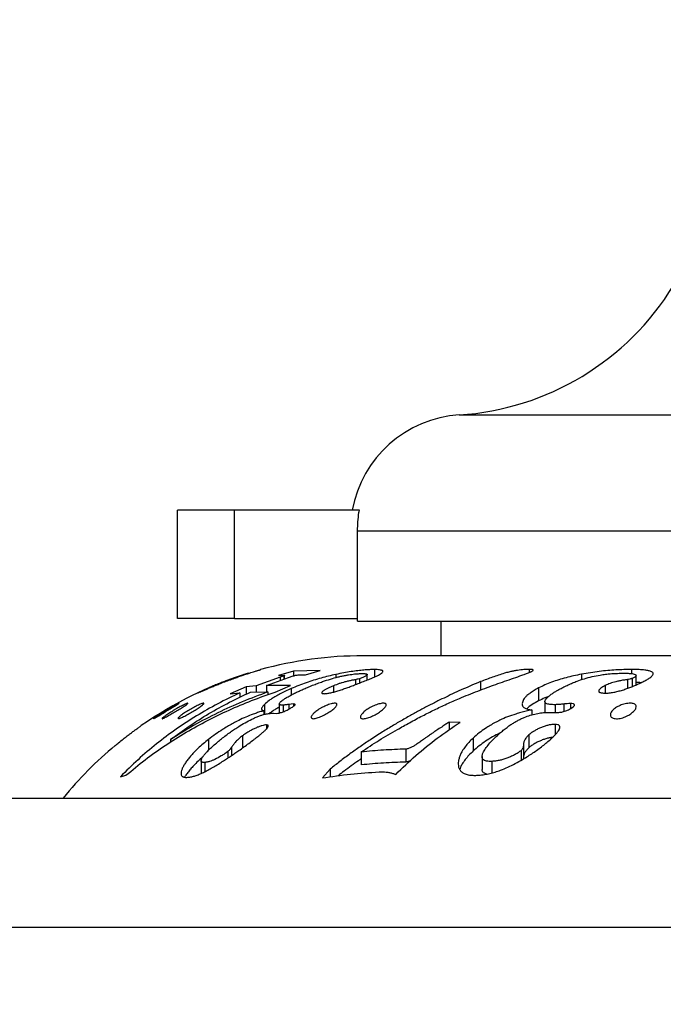
# Model space of a CAD drawing. Units: millimetres. Extents: x 10 to 200, y 13 to 287.
# Drawn here: x 138 to 146, y 183 to 196 of the extents above; entities that cross this region are included whole.
import ezdxf

# ---------------------------------------------------------------- set-up
doc = ezdxf.new("R2010")
doc.units = ezdxf.units.MM
doc.styles.add('SLDTEXTSTYLE2', font='TXT', dxfattribs={"width": 0.605})
doc.dimstyles.new('SLDDIMSTYLE2', dxfattribs={"dimtxt": 2.5, "dimasz": 3.302, "dimexe": 0, "dimexo": 0.0625, "dimtad": 1, "dimdec": 0, "dimlfac": 3, "dimrnd": 1e-09, "dimzin": 12, "dimdsep": 46, "dimtxsty": 'SLDTEXTSTYLE2', "dimsah": 1, "dimcen": 0.09, "dimadec": 0, "dimazin": 3, "dimtfac": 1, "dimtdec": 0, "dimtofl": 0, "dimtmove": 0, "dimatfit": 3, "dimfxl": 0, "dimfrac": 2, "dimtolj": 1, "dimtzin": 12, "dimarcsym": 0})

# ---------------------------------------------------------------- blocks, each defined once
blk = doc.blocks.new('_D_3')
at = {"color": 7, "linetype": 'Continuous', "lineweight": 0}
for p, q in [((151.439, 216.473), (112.826, 216.473)), ((113.826, 181.447), (113.826, 216.473)), ((118.106, 181.447), (112.826, 181.447))]:
    blk.add_line(p, q, dxfattribs=at)
at = {"color": 7, "linetype": 'Continuous', "lineweight": 18}
for points in [[(113.826, 216.473), (113.318, 213.171), (114.334, 213.171)], [(113.826, 181.447), (114.334, 184.749), (113.318, 184.749)]]:
    blk.add_solid(points, dxfattribs=at)
at = {"color": 7, "linetype": 'Continuous', "lineweight": 18, "insert": (110.603, 196.096), "char_height": 2.5, "attachment_point": 1, "rotation": 90, "style": 'SLDTEXTSTYLE2'}
blk.add_mtext('105', dxfattribs=at)

msp = doc.modelspace()

# ---------------------------------------------------------------- linework, layer by layer
at = {"color": 1, "linetype": 'Continuous', "lineweight": 25}
for p, q in [((143.843, 191.0604), (161.0357, 191.0604)), ((142.5309, 189.5635), (162.4393, 189.5635)), ((141.5345, 187.6761), (141.5345, 187.6326)), ((140.8779, 187.6414), (140.8779, 187.6372)), ((144.1195, 187.6161), (144.1195, 187.5084)), ((146.0134, 187.6434), (146.0134, 187.529)), ((145.1909, 187.3273), (145.1909, 187.2306))]:
    msp.add_line(p, q, dxfattribs=at)
at = {"color": 7, "linetype": 'Continuous', "lineweight": 25}
for p, q in [((140.206, 188.4301), (140.206, 189.8301)), ((140.9421, 189.8301), (140.206, 189.8301)), ((140.9421, 188.4301), (140.9421, 189.8301)), ((142.545, 189.8301), (140.9421, 189.8301)), ((142.555, 189.8301), (142.545, 189.8301)), ((142.5309, 188.3968), (142.5309, 189.5635)), ((140.9421, 188.4301), (140.206, 188.4301)), ((140.9421, 188.4301), (142.5309, 188.4301)), ((142.5309, 188.3968), (162.4393, 188.3968)), ((143.606, 188.3968), (143.606, 187.9501)), ((162.274, 187.9501), (142.6047, 187.9501)), ((140.9215, 187.6568), (140.9215, 187.653)), ((141.1203, 187.7247), (141.1222, 187.7253)), ((141.5345, 187.6761), (141.2211, 187.5607)), ((141.2814, 187.7718), (141.2792, 187.7712)), ((141.3566, 187.5678), (141.6407, 187.6712)), ((141.7027, 187.7525), (141.5119, 187.6952)), ((141.5119, 187.6952), (141.5866, 187.6997)), ((141.5802, 187.6917), (141.5802, 187.6492)), ((141.5898, 187.6527), (141.5898, 187.6988)), ((142.0493, 187.7603), (141.7027, 187.7525)), ((141.7027, 187.7525), (141.7027, 187.6899)), ((141.7882, 187.7057), (141.8585, 187.7056)), ((141.8585, 187.7056), (142.0493, 187.7603)), ((142.2508, 187.7088), (142.2508, 187.6682)), ((142.5543, 187.6543), (142.5543, 187.5972)), ((142.6547, 187.6369), (142.6547, 187.7079)), ((142.7484, 187.7722), (142.7484, 187.6767)), ((144.7471, 187.774), (144.7471, 187.7335)), ((145.4215, 187.7122), (145.4215, 187.6423)), ((146.0673, 187.7733), (146.0673, 187.7201)), ((146.0746, 187.6572), (146.0746, 187.5523)), ((146.1243, 187.5731), (146.1243, 187.6955)), ((140.6835, 187.5662), (140.6835, 187.5615)), ((141.0949, 187.5496), (140.8876, 187.4584)), ((141.2211, 187.5607), (141.0949, 187.5496)), ((141.0949, 187.5496), (141.0949, 187.4542)), ((141.2211, 187.5607), (141.2211, 187.4811)), ((141.6671, 187.5647), (141.3566, 187.5678)), ((141.3566, 187.5678), (141.3566, 187.4824)), ((141.4669, 187.4824), (141.6671, 187.5647)), ((141.6747, 187.5267), (141.6747, 187.4438)), ((142.2207, 187.5633), (142.2207, 187.4817)), ((142.503, 187.6415), (142.503, 187.5774)), ((144.8663, 187.5346), (144.8663, 187.3679)), ((145.7281, 187.5675), (145.7281, 187.47)), ((140.8876, 187.4584), (141.0138, 187.4717)), ((141.0138, 187.4717), (141.0138, 187.4152)), ((141.1493, 187.4804), (141.3722, 187.4825)), ((141.3722, 187.4825), (141.3722, 187.4477)), ((141.3294, 187.3219), (141.3294, 187.194)), ((141.5203, 187.3284), (141.5203, 187.2116)), ((141.5712, 187.3131), (141.5712, 187.2275)), ((141.703, 187.3282), (141.6442, 187.3222)), ((141.6442, 187.3222), (141.6442, 187.2615)), ((141.703, 187.3282), (141.703, 187.2968)), ((144.9492, 187.3596), (144.9492, 187.2172)), ((145.0804, 187.3185), (145.0804, 187.2189)), ((145.2791, 187.3333), (145.2791, 187.2675)), ((141.3218, 187.2405), (141.3218, 187.192)), ((141.4136, 187.2079), (141.4467, 187.2076)), ((141.4467, 187.2076), (141.4857, 187.2069)), ((144.7778, 187.2511), (144.7778, 187.1866)), ((144.9816, 187.2198), (145.0389, 187.2194)), ((145.0389, 187.2194), (145.1055, 187.2186)), ((141.3557, 187.0578), (141.3557, 187.0063)), ((143.853, 187.0907), (143.7121, 187.0919)), ((143.7121, 187.0919), (143.7121, 186.9923)), ((145.0791, 187.0642), (145.0791, 186.9281)), ((141.0471, 186.9177), (141.0471, 186.7601)), ((144.7426, 186.9303), (144.7426, 186.7636)), ((140.1163, 186.8674), (140.1163, 186.8346)), ((140.6074, 186.8701), (140.6074, 186.7303)), ((140.9064, 186.7689), (140.9064, 186.6621)), ((144.0226, 186.8879), (144.0226, 186.7212)), ((144.6703, 186.7864), (144.6703, 186.6197)), ((140.8566, 186.7135), (140.8566, 186.629)), ((142.5789, 186.7085), (142.5789, 186.5418)), ((143.1539, 186.7449), (143.1539, 186.5782)), ((144.1384, 186.6488), (144.1384, 186.4826)), ((144.6429, 186.7285), (144.6429, 186.602)), ((140.5121, 186.5966), (140.5121, 186.4299)), ((140.5615, 186.5728), (140.5615, 186.4533)), ((144.2649, 186.5863), (144.2649, 186.4375)), ((139.4704, 186.3884), (139.5423, 186.4067)), ((142.1773, 186.4861), (142.0785, 186.3735)), ((142.1773, 186.4861), (142.1773, 186.3867)), ((132.8027, 186.1135), (174.106, 186.1135)), ((123.7396, 184.4468), (184.106, 184.4468))]:
    msp.add_line(p, q, dxfattribs=at)
for centre, radius, start, end in [((143.6183, 194.5532), 3.5, 273.68182, 328.60998), ((143.9393, 189.5635), 1.5, 93.68182, 169.75965), ((142.6047, 182.9501), 5, 90, 105.37352), ((142.6047, 182.9501), 5, 107.27073, 124.95897), ((142.6047, 182.9501), 5, 129.78474, 140.75286)]:
    msp.add_arc(centre, radius, start, end, dxfattribs=at)
for points, knots in [([(142.5309, 189.5635), (142.5318, 189.6027), (142.5336, 189.6814), (142.5445, 189.7702), (142.5532, 189.8196), (142.555, 189.8301)], [0, 0, 0, 0, 0.4387674, 0.8803122, 1, 1, 1, 1]), ([(140.746, 187.5867), (140.7695, 187.5959), (140.8165, 187.6144), (140.8884, 187.6413), (140.9551, 187.6653), (141.0144, 187.6859), (141.066, 187.7034), (141.114, 187.7192), (141.1552, 187.7325), (141.1894, 187.7433), (141.2143, 187.751), (141.2325, 187.7566), (141.2461, 187.7608), (141.2601, 187.7651), (141.2718, 187.7688), (141.2795, 187.7712), (141.2808, 187.7716), (141.2814, 187.7718)], [0, 0, 0, 0, 0.0842343, 0.1689476, 0.2499485, 0.3123204, 0.3750601, 0.4372797, 0.500081, 0.5587651, 0.6192035, 0.6610854, 0.7046015, 0.750038, 0.8314681, 0.9145896, 1, 1, 1, 1]), ([(140.9215, 187.6568), (140.9164, 187.655), (140.9062, 187.6514), (140.891, 187.646), (140.8832, 187.6433), (140.8779, 187.6414)], [0, 0, 0, 0, 0.2486519, 0.4982728, 1, 1, 1, 1]), ([(141.1222, 187.7253), (141.122, 187.7252), (141.1217, 187.7251), (141.1198, 187.7244), (141.1162, 187.7232), (141.1104, 187.7213), (141.1011, 187.7182), (141.0885, 187.714), (141.0739, 187.7092), (141.0526, 187.7021), (141.0253, 187.6929), (140.9945, 187.6824), (140.9703, 187.674), (140.9454, 187.6653), (140.9295, 187.6597), (140.9215, 187.6568)], [0, 0, 0, 0, 0.08613125, 0.16849926, 0.25005537, 0.33574142, 0.41739924, 0.49935682, 0.56474324, 0.62471466, 0.74927476, 0.81187091, 0.87469161, 0.93716578, 1, 1, 1, 1]), ([(141.5802, 187.6917), (141.5786, 187.6911), (141.5723, 187.6886), (141.5598, 187.6846), (141.5464, 187.68), (141.5385, 187.6774), (141.5345, 187.6761)], [0, 0, 0, 0, 0.1241232, 0.4986831, 0.7492845, 1, 1, 1, 1]), ([(141.5866, 187.6997), (141.5879, 187.6996), (141.5907, 187.6995), (141.5885, 187.6968), (141.5835, 187.6937), (141.5802, 187.6917)], [0, 0, 0, 0, 0.2479351, 0.4976865, 1, 1, 1, 1]), ([(141.6407, 187.6712), (141.6565, 187.6763), (141.6882, 187.6865), (141.7344, 187.6988), (141.7679, 187.7047), (141.7814, 187.7054), (141.7882, 187.7057)], [0, 0, 0, 0, 0.2501975, 0.499687, 0.7491276, 1, 1, 1, 1]), ([(142.2508, 187.7088), (142.2191, 187.7016), (142.1568, 187.6874), (142.0611, 187.6625), (141.9648, 187.6346), (141.8677, 187.6025), (141.7704, 187.5667), (141.7068, 187.5401), (141.6747, 187.5267)], [0, 0, 0, 0, 0.1711776, 0.3372492, 0.501569, 0.665739, 0.8309794, 1, 1, 1, 1]), ([(141.8838, 187.5416), (141.9059, 187.5507), (141.9493, 187.5686), (142.0148, 187.5936), (142.0917, 187.6211), (142.181, 187.6498), (142.2644, 187.6728), (142.3284, 187.6879), (142.3736, 187.6972), (142.4164, 187.7048), (142.4692, 187.7126), (142.5285, 187.719), (142.5664, 187.7202), (142.5853, 187.7208)], [0, 0, 0, 0, 0.0856133, 0.1682537, 0.2495582, 0.3749049, 0.4997288, 0.5616796, 0.6251264, 0.6865294, 0.7501803, 0.8750391, 1, 1, 1, 1]), ([(142.7484, 187.7722), (142.7272, 187.7717), (142.6853, 187.7709), (142.614, 187.7661), (142.5354, 187.7581), (142.4477, 187.7459), (142.3527, 187.7298), (142.285, 187.7158), (142.2508, 187.7088)], [0, 0, 0, 0, 0.1708644, 0.3372054, 0.5017814, 0.6665985, 0.8318474, 1, 1, 1, 1]), ([(142.5543, 187.6543), (142.5451, 187.6515), (142.5266, 187.6459), (142.5108, 187.643), (142.503, 187.6415)], [0, 0, 0, 0, 0.499991, 1, 1, 1, 1]), ([(142.5203, 187.5839), (142.5441, 187.5932), (142.5917, 187.6118), (142.6601, 187.6388), (142.7184, 187.663), (142.765, 187.6839), (142.801, 187.7016), (142.8296, 187.7177), (142.8484, 187.7313), (142.8578, 187.7424), (142.8592, 187.7504), (142.8556, 187.7562), (142.8491, 187.7605), (142.8369, 187.765), (142.8161, 187.7688), (142.7852, 187.7714), (142.7608, 187.7719), (142.7484, 187.7722)], [0, 0, 0, 0, 0.0841258, 0.1687444, 0.2498522, 0.3122028, 0.3749515, 0.4371161, 0.4998988, 0.5586531, 0.6190964, 0.6609698, 0.704483, 0.7499335, 0.8313807, 0.9145395, 1, 1, 1, 1]), ([(142.5853, 187.7208), (142.5911, 187.7207), (142.6021, 187.7206), (142.6174, 187.7201), (142.631, 187.7189), (142.6425, 187.717), (142.6513, 187.7142), (142.655, 187.7102), (142.6547, 187.7055), (142.6503, 187.6988), (142.6372, 187.6898), (142.6169, 187.6794), (142.5928, 187.6684), (142.5697, 187.6599), (142.5543, 187.6543)], [0, 0, 0, 0, 0.0875514, 0.1687883, 0.2497348, 0.3352993, 0.417791, 0.4990182, 0.5653105, 0.6248096, 0.7499495, 0.8128491, 0.875633, 1, 1, 1, 1]), ([(143.8449, 187.3991), (143.8836, 187.4152), (143.9624, 187.448), (144.0817, 187.4945), (144.1996, 187.5388), (144.3154, 187.5808), (144.4304, 187.6214), (144.5439, 187.6609), (144.617, 187.686), (144.6525, 187.6983)], [0, 0, 0, 0, 0.1428619, 0.2908471, 0.4370709, 0.5745399, 0.7159247, 0.8618505, 1, 1, 1, 1]), ([(144.7471, 187.774), (144.7354, 187.7738), (144.7134, 187.7734), (144.677, 187.7714), (144.6382, 187.7675), (144.5962, 187.7616), (144.5533, 187.7544), (144.515, 187.7469), (144.4819, 187.7393), (144.4541, 187.7323), (144.4089, 187.7195), (144.3479, 187.7001), (144.2717, 187.6736), (144.1952, 187.6458), (144.1449, 187.6261), (144.1195, 187.6161)], [0, 0, 0, 0, 0.0662866, 0.124312, 0.1869794, 0.2493427, 0.3116922, 0.3742887, 0.4155209, 0.4569922, 0.4986956, 0.6240159, 0.7493508, 0.873533, 1, 1, 1, 1]), ([(144.6525, 187.6983), (144.6614, 187.7015), (144.6777, 187.7073), (144.7014, 187.7158), (144.7242, 187.7243), (144.746, 187.7329), (144.7653, 187.7413), (144.7841, 187.7506), (144.7955, 187.7587), (144.7971, 187.7648), (144.7939, 187.7685), (144.7868, 187.7712), (144.7761, 187.773), (144.7623, 187.7738), (144.7522, 187.7739), (144.7471, 187.774)], [0, 0, 0, 0, 0.0922236, 0.1697031, 0.2498159, 0.3417891, 0.4245639, 0.49937, 0.6271632, 0.6875216, 0.7487638, 0.8106946, 0.8741536, 0.9369389, 1, 1, 1, 1]), ([(145.4215, 187.7122), (145.3873, 187.7053), (145.32, 187.6916), (145.221, 187.6676), (145.1254, 187.6404), (145.0342, 187.6089), (144.947, 187.5739), (144.8934, 187.5478), (144.8663, 187.5346)], [0, 0, 0, 0, 0.1703125, 0.3349825, 0.4987941, 0.6636222, 0.8302168, 1, 1, 1, 1]), ([(145.1931, 187.5478), (145.2117, 187.5569), (145.2482, 187.5747), (145.3047, 187.5996), (145.373, 187.6268), (145.4563, 187.6553), (145.5566, 187.6824), (145.6377, 187.6982), (145.6948, 187.7067), (145.7302, 187.7113), (145.7865, 187.7175), (145.8641, 187.7235), (145.9246, 187.7246), (145.9558, 187.7252)], [0, 0, 0, 0, 0.0859447, 0.1680797, 0.2489059, 0.373911, 0.4986347, 0.6199394, 0.6618225, 0.7047863, 0.7490467, 0.870288, 1, 1, 1, 1]), ([(146.0673, 187.7733), (146.034, 187.7729), (145.9684, 187.7722), (145.8653, 187.7678), (145.7593, 187.7601), (145.6494, 187.7483), (145.5363, 187.7325), (145.4601, 187.719), (145.4215, 187.7122)], [0, 0, 0, 0, 0.1708927, 0.3372708, 0.5018842, 0.6658676, 0.8306427, 1, 1, 1, 1]), ([(145.9558, 187.7252), (145.9657, 187.7252), (145.9847, 187.7251), (146.0121, 187.7244), (146.0422, 187.7229), (146.0741, 187.72), (146.1041, 187.7141), (146.1233, 187.7047), (146.1259, 187.6934), (146.1176, 187.6828), (146.1081, 187.6744), (146.0932, 187.6657), (146.0808, 187.66), (146.0746, 187.6572)], [0, 0, 0, 0, 0.0873317, 0.1690543, 0.250312, 0.3752091, 0.4996411, 0.6249761, 0.7495009, 0.8123367, 0.8753115, 0.9374554, 1, 1, 1, 1]), ([(146.0746, 187.6572), (146.07, 187.6556), (146.0608, 187.6524), (146.0397, 187.6476), (146.0239, 187.645), (146.0134, 187.6434)], [0, 0, 0, 0, 0.24843106, 0.49781163, 1, 1, 1, 1]), ([(146.1559, 187.587), (146.1749, 187.5961), (146.2128, 187.6143), (146.2632, 187.6409), (146.3017, 187.6648), (146.3275, 187.6855), (146.3425, 187.7031), (146.3481, 187.719), (146.3424, 187.7324), (146.3275, 187.7433), (146.3081, 187.7513), (146.2862, 187.7572), (146.264, 187.7615), (146.225, 187.7671), (146.1612, 187.7721), (146.0998, 187.7729), (146.0673, 187.7733)], [0, 0, 0, 0, 0.084008, 0.1682214, 0.2496708, 0.3133139, 0.3747892, 0.4380607, 0.4996267, 0.5590082, 0.6197532, 0.6616085, 0.7049112, 0.7499496, 0.8677011, 1, 1, 1, 1]), ([(140.4643, 187.4679), (140.4651, 187.4682), (140.4666, 187.4687), (140.4713, 187.4706), (140.4787, 187.4738), (140.4935, 187.4803), (140.5179, 187.4911), (140.5547, 187.5072), (140.5971, 187.5254), (140.6435, 187.545), (140.6936, 187.5658), (140.7285, 187.5797), (140.746, 187.5867)], [0, 0, 0, 0, 0.06626573, 0.12476142, 0.18687288, 0.24920071, 0.37010474, 0.49937596, 0.62453737, 0.74939697, 0.87461853, 1, 1, 1, 1]), ([(140.6835, 187.5662), (140.6744, 187.5625), (140.6564, 187.5549), (140.6294, 187.5434), (140.5977, 187.5297), (140.5683, 187.5166), (140.5425, 187.505), (140.5242, 187.4966), (140.5079, 187.4891), (140.4942, 187.4827), (140.4833, 187.4776), (140.4745, 187.4733), (140.4681, 187.4702), (140.4652, 187.4686), (140.4646, 187.4681), (140.4643, 187.4679)], [0, 0, 0, 0, 0.084653, 0.1695071, 0.249593, 0.3746351, 0.4399961, 0.4998301, 0.5623716, 0.6246158, 0.6847158, 0.7494582, 0.8312061, 0.9147451, 1, 1, 1, 1]), ([(140.8779, 187.6414), (140.8723, 187.6395), (140.8612, 187.6355), (140.8434, 187.6291), (140.8237, 187.6218), (140.8012, 187.6133), (140.7761, 187.6036), (140.747, 187.5921), (140.7158, 187.5796), (140.6943, 187.5707), (140.6835, 187.5662)], [0, 0, 0, 0, 0.12587336, 0.25174363, 0.38146047, 0.50197054, 0.62761202, 0.75192735, 0.87560427, 1, 1, 1, 1]), ([(141.6747, 187.5267), (141.6501, 187.5157), (141.602, 187.4941), (141.5339, 187.4601), (141.4767, 187.4284), (141.4297, 187.3992), (141.3784, 187.364), (141.3489, 187.3387), (141.3294, 187.3219)], [0, 0, 0, 0, 0.1727303, 0.3371428, 0.500017, 0.6227592, 0.7501587, 1, 1, 1, 1]), ([(141.5712, 187.3131), (141.5665, 187.313), (141.5573, 187.3129), (141.545, 187.3136), (141.5325, 187.3155), (141.5224, 187.32), (141.5187, 187.3289), (141.525, 187.3421), (141.5406, 187.3587), (141.5633, 187.3772), (141.5952, 187.3987), (141.6348, 187.4223), (141.6812, 187.4477), (141.7296, 187.4722), (141.7788, 187.4954), (141.8299, 187.5185), (141.8651, 187.5336), (141.8838, 187.5416)], [0, 0, 0, 0, 0.0433256, 0.08469, 0.1254003, 0.1911231, 0.2512145, 0.3138327, 0.3767545, 0.4396871, 0.5022093, 0.5844451, 0.6667959, 0.7511827, 0.8311632, 0.9102501, 1, 1, 1, 1]), ([(142.2207, 187.5633), (142.2071, 187.5576), (142.18, 187.5463), (142.1416, 187.5282), (142.114, 187.5128), (142.0954, 187.5008), (142.0801, 187.4894), (142.0704, 187.4791), (142.0684, 187.4714), (142.0708, 187.4666), (142.078, 187.4632), (142.09, 187.4614), (142.0995, 187.4609), (142.1042, 187.4606)], [0, 0, 0, 0, 0.124609, 0.2486254, 0.373655, 0.4375342, 0.4989521, 0.6235948, 0.6856037, 0.7487918, 0.8301391, 0.9145672, 1, 1, 1, 1]), ([(142.1042, 187.4606), (142.1102, 187.4609), (142.1215, 187.4615), (142.1407, 187.4636), (142.1617, 187.4671), (142.1931, 187.4741), (142.2365, 187.4855), (142.2916, 187.5022), (142.349, 187.5211), (142.4064, 187.5412), (142.4637, 187.5625), (142.5014, 187.5768), (142.5203, 187.5839)], [0, 0, 0, 0, 0.0658653, 0.1242829, 0.186416, 0.2493419, 0.3701664, 0.4997562, 0.6241738, 0.7494329, 0.8746638, 1, 1, 1, 1]), ([(144.1195, 187.6161), (144.082, 187.6009), (144.0077, 187.5707), (143.8955, 187.5217), (143.7841, 187.4709), (143.6748, 187.4189), (143.5829, 187.3738), (143.5063, 187.3353), (143.4422, 187.3024), (143.3801, 187.2699), (143.3193, 187.2376), (143.2593, 187.2049), (143.1943, 187.1689), (143.1056, 187.1186), (142.9911, 187.0516), (142.848, 186.9642), (142.704, 186.8718), (142.564, 186.7772), (142.4319, 186.6833), (142.3027, 186.5868), (142.2186, 186.5192), (142.1773, 186.4861)], [0, 0, 0, 0, 0.0569385, 0.112899, 0.1705665, 0.225972, 0.2782285, 0.3089325, 0.3410655, 0.3746351, 0.4023161, 0.4324343, 0.4651813, 0.5005654, 0.5668945, 0.6394615, 0.7201797, 0.7901985, 0.8597578, 0.9310985, 1, 1, 1, 1]), ([(142.503, 187.6415), (142.4885, 187.6388), (142.4596, 187.6334), (142.4149, 187.6239), (142.3722, 187.6135), (142.332, 187.6022), (142.2821, 187.5865), (142.2452, 187.5726), (142.2207, 187.5633)], [0, 0, 0, 0, 0.1694341, 0.3392556, 0.5004393, 0.6256292, 0.7508823, 1, 1, 1, 1]), ([(144.8663, 187.5346), (144.8466, 187.5238), (144.8082, 187.5028), (144.7576, 187.4695), (144.719, 187.4385), (144.6916, 187.4099), (144.6665, 187.3753), (144.6594, 187.3504), (144.6547, 187.3339)], [0, 0, 0, 0, 0.1723601, 0.3369223, 0.5000027, 0.6230636, 0.7501434, 1, 1, 1, 1]), ([(145.0804, 187.3185), (145.0687, 187.3186), (145.0455, 187.3186), (145.0127, 187.3209), (144.9844, 187.326), (144.962, 187.3347), (144.9496, 187.3477), (144.9482, 187.3645), (144.9555, 187.3831), (144.9724, 187.4048), (144.9979, 187.4285), (145.0309, 187.454), (145.0678, 187.4785), (145.1069, 187.5018), (145.1486, 187.5248), (145.1777, 187.5398), (145.1931, 187.5478)], [0, 0, 0, 0, 0.0628403, 0.1254608, 0.191099, 0.2514723, 0.314092, 0.3769418, 0.4395607, 0.502339, 0.5845711, 0.6670726, 0.7517599, 0.8316151, 0.9106189, 1, 1, 1, 1]), ([(145.7281, 187.5675), (145.7175, 187.5621), (145.6964, 187.5512), (145.6693, 187.5339), (145.6501, 187.5162), (145.64, 187.499), (145.643, 187.4865), (145.6527, 187.4788), (145.6645, 187.474), (145.6816, 187.4706), (145.7034, 187.4687), (145.7192, 187.4681), (145.727, 187.4678)], [0, 0, 0, 0, 0.12460556, 0.24868686, 0.37368055, 0.49869627, 0.62343822, 0.68595253, 0.74867932, 0.82961562, 0.91450136, 1, 1, 1, 1]), ([(145.727, 187.4678), (145.7361, 187.4681), (145.753, 187.4685), (145.7796, 187.4705), (145.8069, 187.4738), (145.8447, 187.4806), (145.8933, 187.4915), (145.9506, 187.5077), (146.0066, 187.5261), (146.0594, 187.5457), (146.1092, 187.5662), (146.1403, 187.5801), (146.1559, 187.587)], [0, 0, 0, 0, 0.0662186, 0.1243215, 0.1865472, 0.2494898, 0.370952, 0.4999036, 0.62434, 0.7497084, 0.874756, 1, 1, 1, 1]), ([(146.0134, 187.6434), (145.9965, 187.6408), (145.9631, 187.6356), (145.913, 187.6264), (145.8672, 187.6164), (145.8265, 187.6052), (145.7797, 187.5899), (145.7487, 187.5765), (145.7281, 187.5675)], [0, 0, 0, 0, 0.169094, 0.333966, 0.4999762, 0.6251447, 0.7504986, 1, 1, 1, 1]), ([(146.1886, 187.6029), (146.1699, 187.6041), (146.1492, 187.6054), (146.1265, 187.6057), (146.1243, 187.6058)], [0, 0, 0, 0, 0.906478, 1, 1, 1, 1]), ([(141.0138, 187.4717), (140.9176, 187.4258), (140.726, 187.3345), (140.451, 187.1763), (140.1871, 187.0037), (139.9355, 186.8146), (139.6948, 186.6108), (139.5454, 186.4627), (139.4704, 186.3884)], [0, 0, 0, 0, 0.1686035, 0.3355793, 0.5015607, 0.6671927, 0.833124, 1, 1, 1, 1]), ([(139.5423, 186.4067), (139.6237, 186.4743), (139.7874, 186.6104), (140.0475, 186.7949), (140.3165, 186.9642), (140.592, 187.1159), (140.8738, 187.2517), (141.1649, 187.3752), (141.3653, 187.4463), (141.4669, 187.4824)], [0, 0, 0, 0, 0.1408277, 0.2830736, 0.4272099, 0.5688191, 0.7087591, 0.8523849, 1, 1, 1, 1]), ([(141.3722, 187.4825), (141.2621, 187.4415), (141.0445, 187.3603), (140.7253, 187.2149), (140.4149, 187.0539), (140.2153, 186.9293), (140.1163, 186.8674)], [0, 0, 0, 0, 0.2530683, 0.4999764, 0.7518647, 1, 1, 1, 1]), ([(140.1163, 186.8674), (140.1969, 186.9268), (140.358, 187.0457), (140.6125, 187.2055), (140.8755, 187.3527), (141.0579, 187.4378), (141.1493, 187.4804)], [0, 0, 0, 0, 0.2494273, 0.4986716, 0.7485818, 1, 1, 1, 1]), ([(143.0455, 186.9978), (143.0975, 187.0275), (143.2046, 187.0887), (143.3636, 187.1733), (143.5237, 187.2539), (143.6821, 187.3287), (143.7906, 187.3756), (143.8449, 187.3991)], [0, 0, 0, 0, 0.1999714, 0.41186, 0.6026245, 0.8009246, 1, 1, 1, 1]), ([(144.9962, 187.426), (144.9802, 187.4197), (144.9344, 187.4017), (144.8931, 187.3812), (144.8663, 187.3679)], [0, 0, 0, 0, 0.3496523, 1, 1, 1, 1]), ([(140.1539, 187.2898), (140.1353, 187.2787), (140.0981, 187.2564), (140.0463, 187.2254), (140.0068, 187.2016), (139.9784, 187.1845), (139.9523, 187.169), (139.9297, 187.1556), (139.9118, 187.1453), (139.8996, 187.1387), (139.8946, 187.137), (139.8973, 187.1401), (139.9071, 187.1476), (139.9231, 187.159), (139.9442, 187.1733), (139.9769, 187.1947), (140.0247, 187.2247), (140.0761, 187.2555), (140.1162, 187.2786), (140.1452, 187.2948), (140.1717, 187.3093), (140.1949, 187.3215), (140.2132, 187.3307), (140.2254, 187.3363), (140.2304, 187.3379), (140.2276, 187.3351), (140.2176, 187.3284), (140.2012, 187.3182), (140.1798, 187.3053), (140.1626, 187.2949), (140.1539, 187.2898)], [0, 0, 0, 0, 0.0620322, 0.1242366, 0.1555917, 0.1866306, 0.2182955, 0.2490995, 0.2802797, 0.3114636, 0.3427468, 0.3740088, 0.4048767, 0.4367313, 0.4680731, 0.4994011, 0.5618234, 0.6241653, 0.6554607, 0.6866145, 0.717889, 0.749031, 0.7803375, 0.8115516, 0.8428911, 0.8742749, 0.9056361, 0.9370376, 0.9684767, 1, 1, 1, 1]), ([(140.2925, 187.2986), (140.2758, 187.2879), (140.2424, 187.2667), (140.1814, 187.2297), (140.1305, 187.1996), (140.0924, 187.1777), (140.0659, 187.1629), (140.0429, 187.1507), (140.0245, 187.1419), (140.0124, 187.1373), (140.0077, 187.1377), (140.0105, 187.1429), (140.0204, 187.1522), (140.0362, 187.1649), (140.0635, 187.185), (140.107, 187.2143), (140.1571, 187.2452), (140.198, 187.2689), (140.2286, 187.2859), (140.2578, 187.3014), (140.2848, 187.315), (140.3082, 187.3259), (140.3266, 187.3336), (140.3387, 187.3375), (140.3434, 187.3372), (140.3406, 187.3327), (140.3305, 187.3244), (140.3146, 187.3131), (140.2999, 187.3034), (140.2925, 187.2986)], [0, 0, 0, 0, 0.0621981, 0.1244915, 0.1867128, 0.2178579, 0.2490362, 0.2802801, 0.31152, 0.3429484, 0.3740621, 0.405356, 0.4367218, 0.4680943, 0.4994179, 0.5618682, 0.624245, 0.6557723, 0.6867166, 0.7183969, 0.749137, 0.7807942, 0.811626, 0.843012, 0.8742788, 0.9056334, 0.9370111, 0.9680913, 1, 1, 1, 1]), ([(140.4755, 187.2758), (140.4573, 187.2642), (140.421, 187.2408), (140.3591, 187.204), (140.3089, 187.1759), (140.2731, 187.1576), (140.2495, 187.1466), (140.231, 187.1395), (140.2189, 187.1369), (140.2141, 187.1392), (140.2169, 187.1462), (140.2265, 187.1571), (140.247, 187.1755), (140.2845, 187.2036), (140.3406, 187.2404), (140.4025, 187.2764), (140.454, 187.303), (140.4904, 187.3197), (140.5143, 187.3295), (140.5329, 187.3357), (140.5451, 187.3379), (140.5498, 187.3358), (140.547, 187.3297), (140.5371, 187.32), (140.5162, 187.3034), (140.4918, 187.2869), (140.4755, 187.2758)], [0, 0, 0, 0, 0.0621278, 0.1243527, 0.1865193, 0.2176792, 0.249032, 0.2802808, 0.3115133, 0.3425983, 0.3742265, 0.4055801, 0.4369705, 0.4994457, 0.5618899, 0.6242315, 0.6864558, 0.7177617, 0.7489435, 0.7803119, 0.8116009, 0.8429601, 0.8744064, 0.9058248, 0.9372319, 1, 1, 1, 1]), ([(141.3294, 187.3219), (141.324, 187.3164), (141.3136, 187.3056), (141.302, 187.2908), (141.2943, 187.2774), (141.2919, 187.2669), (141.2931, 187.2587), (141.2968, 187.2524), (141.3029, 187.2473), (141.3114, 187.2435), (141.3182, 187.2415), (141.3218, 187.2405)], [0, 0, 0, 0, 0.127908, 0.2485624, 0.3726141, 0.4983385, 0.59627, 0.6967009, 0.7980469, 0.8926633, 1, 1, 1, 1]), ([(141.5203, 187.2852), (141.5042, 187.2766), (141.472, 187.2591), (141.4301, 187.2326), (141.4032, 187.2147), (141.3918, 187.206), (141.3916, 187.2058)], [0, 0, 0, 0, 0.3296444, 0.6614966, 0.99307, 1, 1, 1, 1]), ([(141.6442, 187.3222), (141.6384, 187.3213), (141.6276, 187.3196), (141.6119, 187.3174), (141.598, 187.3156), (141.5839, 187.3138), (141.5758, 187.3134), (141.5712, 187.3131)], [0, 0, 0, 0, 0.224548, 0.4163646, 0.6237063, 0.7888054, 1, 1, 1, 1]), ([(141.661, 187.2703), (141.6741, 187.2779), (141.6937, 187.2894), (141.7138, 187.3046), (141.7227, 187.3143), (141.7255, 187.3217), (141.7203, 187.3274), (141.7099, 187.3279), (141.703, 187.3282)], [0, 0, 0, 0, 0.2487473, 0.3742931, 0.4993105, 0.624477, 0.7496498, 1, 1, 1, 1]), ([(142.2017, 187.2489), (142.1845, 187.2368), (142.1587, 187.2185), (142.1184, 187.1951), (142.0871, 187.1786), (142.0553, 187.1637), (142.0241, 187.1513), (141.995, 187.1423), (141.9696, 187.1375), (141.9499, 187.1375), (141.9371, 187.1424), (141.9316, 187.1516), (141.9331, 187.1641), (141.9408, 187.1791), (141.9583, 187.2012), (141.9854, 187.2257), (142.0192, 187.2499), (142.0476, 187.2679), (142.0779, 187.2848), (142.1099, 187.3004), (142.1421, 187.3141), (142.1738, 187.3252), (142.2032, 187.3332), (142.2286, 187.3373), (142.2484, 187.3374), (142.2612, 187.3331), (142.2667, 187.3251), (142.2651, 187.3138), (142.2571, 187.3), (142.2391, 187.279), (142.2166, 187.2609), (142.2017, 187.2489)], [0, 0, 0, 0, 0.0620615, 0.093398, 0.1243389, 0.1554711, 0.1867634, 0.2179442, 0.2491044, 0.2803633, 0.3116711, 0.3429753, 0.3743312, 0.4056685, 0.4369574, 0.4993294, 0.5307799, 0.5618065, 0.593465, 0.6242041, 0.6554631, 0.6865861, 0.7178805, 0.7491048, 0.7803453, 0.8118043, 0.8431599, 0.8745268, 0.9054979, 0.9373041, 1, 1, 1, 1]), ([(142.8403, 187.2424), (142.8234, 187.2302), (142.7895, 187.2059), (142.7366, 187.1776), (142.6937, 187.1589), (142.6619, 187.1476), (142.6323, 187.1401), (142.6066, 187.137), (142.5866, 187.1387), (142.5735, 187.1453), (142.5677, 187.1558), (142.5689, 187.1737), (142.5858, 187.2017), (142.625, 187.2383), (142.6787, 187.2745), (142.7319, 187.3013), (142.7755, 187.3184), (142.8078, 187.3285), (142.8377, 187.3352), (142.8634, 187.3378), (142.8834, 187.3363), (142.8966, 187.3306), (142.9024, 187.3213), (142.9009, 187.305), (142.8838, 187.2787), (142.8548, 187.2545), (142.8403, 187.2424)], [0, 0, 0, 0, 0.0621215, 0.1242218, 0.1553861, 0.1867159, 0.2179529, 0.2491614, 0.280262, 0.311845, 0.3431865, 0.3745618, 0.4370196, 0.4994489, 0.5617747, 0.623982, 0.6552796, 0.6864472, 0.7180236, 0.7490794, 0.7804196, 0.8118519, 0.8432618, 0.8746571, 0.9372383, 1, 1, 1, 1]), ([(144.6555, 187.3297), (144.6561, 187.3204), (144.6571, 187.3058), (144.6693, 187.2892), (144.6834, 187.2778), (144.702, 187.2684), (144.7243, 187.2608), (144.75, 187.2552), (144.7685, 187.2525), (144.7778, 187.2511)], [0, 0, 0, 0, 0.2237883, 0.3524808, 0.4818983, 0.6086916, 0.7400306, 0.870014, 1, 1, 1, 1]), ([(144.8663, 187.3679), (144.8383, 187.3522), (144.7822, 187.3208), (144.7325, 187.2851), (144.7148, 187.2664), (144.7135, 187.265)], [0, 0, 0, 0, 0.4810418, 0.9608188, 1, 1, 1, 1]), ([(145.1909, 187.3273), (145.1815, 187.3263), (145.1627, 187.3245), (145.1346, 187.3217), (145.1068, 187.3195), (145.0892, 187.3188), (145.0804, 187.3185)], [0, 0, 0, 0, 0.2500421, 0.5000696, 0.7500306, 1, 1, 1, 1]), ([(145.1055, 187.2186), (145.1208, 187.2193), (145.1513, 187.2206), (145.2035, 187.2319), (145.2558, 187.252), (145.2835, 187.2694), (145.2974, 187.2781)], [0, 0, 0, 0, 0.2489827, 0.497941, 0.7477397, 1, 1, 1, 1]), ([(145.2791, 187.3333), (145.2647, 187.3327), (145.236, 187.3316), (145.206, 187.3287), (145.1909, 187.3273)], [0, 0, 0, 0, 0.4997673, 1, 1, 1, 1]), ([(145.2974, 187.2781), (145.3072, 187.2853), (145.322, 187.2961), (145.3318, 187.3106), (145.3309, 187.3197), (145.324, 187.3265), (145.3085, 187.3326), (145.2908, 187.333), (145.2791, 187.3333)], [0, 0, 0, 0, 0.2487801, 0.374347, 0.4993375, 0.6245814, 0.7494328, 1, 1, 1, 1]), ([(146.0581, 187.2023), (146.0401, 187.191), (146.013, 187.1739), (145.9694, 187.1561), (145.9356, 187.1455), (145.9016, 187.1389), (145.8698, 187.137), (145.842, 187.1398), (145.8199, 187.1473), (145.8043, 187.1586), (145.7924, 187.1772), (145.7932, 187.2057), (145.8161, 187.2424), (145.8579, 187.2783), (145.9065, 187.3046), (145.9503, 187.321), (145.9848, 187.3303), (146.0188, 187.3361), (146.0508, 187.3378), (146.0786, 187.3354), (146.1009, 187.3289), (146.1166, 187.3189), (146.1285, 187.3018), (146.127, 187.2749), (146.1038, 187.2384), (146.0733, 187.2144), (146.0581, 187.2023)], [0, 0, 0, 0, 0.06220119, 0.09339549, 0.12449291, 0.15573613, 0.1869173, 0.21794817, 0.24958771, 0.28092951, 0.31226933, 0.37472131, 0.43712336, 0.49941327, 0.56158321, 0.59330526, 0.624047, 0.65554172, 0.68667392, 0.7179999, 0.749396, 0.78083041, 0.81221369, 0.87478162, 0.937326, 1, 1, 1, 1]), ([(141.3218, 187.2405), (141.3039, 187.2353), (141.2686, 187.2252), (141.2136, 187.207), (141.1471, 187.1828), (141.0682, 187.1503), (140.9859, 187.1111), (140.9138, 187.0728), (140.8509, 187.0367), (140.7783, 186.9918), (140.6959, 186.9368), (140.6374, 186.8927), (140.6074, 186.8701)], [0, 0, 0, 0, 0.08572118, 0.16877367, 0.24959024, 0.37743733, 0.49979587, 0.58092895, 0.6640838, 0.74988705, 0.87219135, 1, 1, 1, 1]), ([(141.1876, 187.142), (141.2031, 187.1488), (141.2336, 187.1619), (141.277, 187.1785), (141.3136, 187.1902), (141.3438, 187.1979), (141.3692, 187.203), (141.3921, 187.206), (141.4064, 187.2073), (141.4136, 187.2079)], [0, 0, 0, 0, 0.1730155, 0.3378984, 0.4999735, 0.6254836, 0.7499866, 0.8749025, 1, 1, 1, 1]), ([(141.4857, 187.2069), (141.496, 187.2077), (141.5164, 187.2095), (141.5592, 187.2215), (141.6104, 187.2428), (141.6441, 187.2611), (141.661, 187.2703)], [0, 0, 0, 0, 0.2487736, 0.4971077, 0.7476903, 1, 1, 1, 1]), ([(144.7778, 187.2511), (144.7544, 187.2461), (144.7084, 187.2361), (144.6397, 187.2183), (144.5593, 187.1946), (144.4681, 187.1629), (144.3789, 187.1246), (144.3048, 187.087), (144.2426, 187.0516), (144.1735, 187.0075), (144.0982, 186.9534), (144.0482, 186.9101), (144.0226, 186.8879)], [0, 0, 0, 0, 0.0859269, 0.1690062, 0.2496517, 0.3776803, 0.4998443, 0.5808852, 0.6640262, 0.7498892, 0.8720378, 1, 1, 1, 1]), ([(144.3646, 186.9484), (144.3802, 186.9619), (144.4109, 186.9885), (144.4594, 187.0263), (144.5062, 187.0595), (144.5507, 187.088), (144.593, 187.1124), (144.6367, 187.135), (144.6675, 187.1484), (144.683, 187.1551)], [0, 0, 0, 0, 0.1723525, 0.338096, 0.5017688, 0.6300602, 0.7508464, 0.8748057, 1, 1, 1, 1]), ([(144.683, 187.1551), (144.7087, 187.1646), (144.76, 187.1836), (144.8372, 187.2027), (144.9122, 187.2156), (144.9584, 187.2184), (144.9816, 187.2198)], [0, 0, 0, 0, 0.2506983, 0.4999829, 0.7492538, 1, 1, 1, 1]), ([(139.507, 186.8748), (139.5158, 186.8818), (139.5329, 186.8952), (139.5584, 186.9149), (139.5879, 186.9374), (139.6226, 186.9634), (139.6556, 186.9877), (139.6813, 187.0064), (139.7058, 187.024), (139.7273, 187.0392), (139.7371, 187.0461), (139.7398, 187.0479)], [0, 0, 0, 0, 0.11111699, 0.21288595, 0.3144404, 0.47106962, 0.62680712, 0.70750444, 0.78477916, 0.94172707, 1, 1, 1, 1]), ([(140.8489, 186.9345), (140.8678, 186.9483), (140.9037, 186.9746), (140.9589, 187.0125), (141.0237, 187.0542), (141.1009, 187.0998), (141.1587, 187.128), (141.1876, 187.142)], [0, 0, 0, 0, 0.1761151, 0.334794, 0.5001082, 0.7501288, 1, 1, 1, 1]), ([(141.3557, 187.0578), (141.3466, 187.057), (141.3283, 187.0553), (141.2957, 187.0483), (141.2577, 187.0352), (141.2168, 187.0177), (141.1743, 186.997), (141.136, 186.976), (141.1027, 186.9561), (141.0744, 186.9374), (141.0564, 186.9244), (141.0471, 186.9177)], [0, 0, 0, 0, 0.1250932, 0.2496751, 0.3742386, 0.4993657, 0.6240758, 0.7492156, 0.8336629, 0.9145076, 1, 1, 1, 1]), ([(141.1916, 186.867), (141.2009, 186.8743), (141.2187, 186.888), (141.2446, 186.9082), (141.2735, 186.9312), (141.3056, 186.9578), (141.3332, 186.9828), (141.3522, 187.002), (141.3684, 187.0203), (141.3791, 187.0367), (141.38, 187.0467), (141.3777, 187.0509), (141.3722, 187.056), (141.363, 187.057), (141.3557, 187.0578)], [0, 0, 0, 0, 0.0897824, 0.1695064, 0.2500133, 0.3746107, 0.4983369, 0.5631387, 0.6238189, 0.7485661, 0.8091751, 0.8409717, 0.8742789, 1, 1, 1, 1]), ([(143.0237, 186.4187), (143.1092, 186.5011), (143.2805, 186.6663), (143.558, 186.8909), (143.7544, 187.0239), (143.853, 187.0907)], [0, 0, 0, 0, 0.33117741, 0.66395902, 1, 1, 1, 1]), ([(143.7121, 187.0919), (143.698, 187.083), (143.666, 187.0628), (143.6126, 187.0281), (143.566, 186.9971), (143.5316, 186.9739), (143.5141, 186.9619), (143.498, 186.9509), (143.4807, 186.939), (143.4601, 186.9248), (143.4359, 186.9079), (143.4126, 186.8916), (143.39, 186.8756), (143.3686, 186.8605), (143.3455, 186.8442), (143.3227, 186.8282), (143.2966, 186.8102), (143.2659, 186.7896), (143.2345, 186.772), (143.2087, 186.7599), (143.1894, 186.752), (143.1705, 186.7466), (143.1594, 186.7455), (143.1539, 186.7449)], [0, 0, 0, 0, 0.0758198, 0.1721971, 0.2895451, 0.3298741, 0.3604806, 0.3856035, 0.4178272, 0.4555111, 0.4986593, 0.5509259, 0.5836669, 0.6233268, 0.6686438, 0.7100993, 0.7477047, 0.809764, 0.8728588, 0.9046793, 0.9365995, 0.9681362, 1, 1, 1, 1]), ([(145.0791, 187.0642), (145.0654, 187.0636), (145.0382, 187.0623), (144.9947, 187.0554), (144.949, 187.0425), (144.9034, 187.0256), (144.8585, 187.0056), (144.8205, 186.9855), (144.7895, 186.9666), (144.7649, 186.9488), (144.7502, 186.9366), (144.7426, 186.9303)], [0, 0, 0, 0, 0.1250199, 0.2493856, 0.3692159, 0.4995328, 0.6261114, 0.7494704, 0.8355215, 0.9149244, 1, 1, 1, 1]), ([(145.0285, 186.8787), (145.0359, 186.8857), (145.0499, 186.8989), (145.0699, 186.9184), (145.0915, 186.9407), (145.1137, 186.9664), (145.1299, 186.9906), (145.1386, 187.0092), (145.1435, 187.027), (145.1416, 187.043), (145.131, 187.0528), (145.1225, 187.057), (145.1077, 187.0622), (145.0917, 187.0633), (145.0791, 187.0642)], [0, 0, 0, 0, 0.0893695, 0.1693933, 0.2499224, 0.3745104, 0.4981217, 0.5628671, 0.6235792, 0.7483535, 0.8091477, 0.8409482, 0.8741731, 1, 1, 1, 1]), ([(140.5615, 186.5728), (140.5564, 186.5726), (140.5465, 186.5721), (140.5343, 186.5733), (140.5221, 186.5768), (140.5128, 186.5846), (140.511, 186.6006), (140.5178, 186.6191), (140.5275, 186.6362), (140.5396, 186.6545), (140.5585, 186.6788), (140.5903, 186.7142), (140.632, 186.7557), (140.6824, 186.8016), (140.7353, 186.8462), (140.7908, 186.8906), (140.8291, 186.9195), (140.8489, 186.9345)], [0, 0, 0, 0, 0.0452973, 0.0870126, 0.1254256, 0.1910051, 0.2512333, 0.3116184, 0.3433636, 0.3766796, 0.437002, 0.5020564, 0.6014197, 0.6999343, 0.7982051, 0.8959326, 1, 1, 1, 1]), ([(141.0471, 186.9177), (141.0388, 186.9111), (141.0229, 186.8986), (141.0003, 186.8794), (140.9796, 186.8604), (140.9612, 186.8414), (140.9447, 186.8226), (140.9302, 186.8042), (140.9175, 186.7863), (140.9101, 186.7747), (140.9064, 186.7689)], [0, 0, 0, 0, 0.1311854, 0.2510941, 0.3760686, 0.5003161, 0.6231141, 0.750359, 0.8750301, 1, 1, 1, 1]), ([(142.5789, 186.7085), (142.6545, 186.7591), (142.8067, 186.861), (142.9656, 186.952), (143.0455, 186.9978)], [0, 0, 0, 0, 0.49700493, 1, 1, 1, 1]), ([(144.3681, 186.9517), (144.3359, 186.9356), (144.2715, 186.9031), (144.1819, 186.8469), (144.0979, 186.7865), (144.0477, 186.743), (144.0226, 186.7212)], [0, 0, 0, 0, 0.2484527, 0.4977643, 0.7484692, 1, 1, 1, 1]), ([(144.2649, 186.5863), (144.2528, 186.586), (144.2288, 186.5854), (144.1954, 186.5889), (144.1672, 186.598), (144.1473, 186.6143), (144.1393, 186.6327), (144.1381, 186.6498), (144.1396, 186.6649), (144.1441, 186.6824), (144.1522, 186.702), (144.1695, 186.7349), (144.2021, 186.781), (144.2511, 186.8386), (144.3058, 186.8946), (144.345, 186.9305), (144.3646, 186.9484)], [0, 0, 0, 0, 0.062174, 0.123932, 0.1883031, 0.2492555, 0.3119183, 0.3425433, 0.3748992, 0.4163101, 0.4579418, 0.500411, 0.6249014, 0.7500292, 0.8749549, 1, 1, 1, 1]), ([(144.7426, 186.9303), (144.7307, 186.9181), (144.7071, 186.894), (144.6869, 186.8627), (144.6777, 186.8385), (144.6733, 186.8208), (144.6712, 186.8034), (144.6706, 186.7921), (144.6703, 186.7864)], [0, 0, 0, 0, 0.250835, 0.4996634, 0.6219774, 0.7499293, 0.8748717, 1, 1, 1, 1]), ([(145.0459, 186.8953), (145.0432, 186.8951), (145.0267, 186.8941), (144.994, 186.8885), (144.9484, 186.8756), (144.903, 186.8588), (144.8587, 186.839), (144.8163, 186.8166), (144.7763, 186.7916), (144.7538, 186.773), (144.7426, 186.7636)], [0, 0, 0, 0, 0.0280272, 0.1662038, 0.3049705, 0.44411, 0.5828028, 0.7217918, 0.8603921, 1, 1, 1, 1]), ([(139.4052, 186.7923), (139.4194, 186.8041), (139.4522, 186.8314), (139.4871, 186.8591), (139.507, 186.8748)], [0, 0, 0, 0, 0.4300111, 1, 1, 1, 1]), ([(140.6074, 186.8701), (140.5838, 186.851), (140.5376, 186.8136), (140.473, 186.7557), (140.419, 186.7022), (140.3748, 186.6533), (140.3393, 186.6094), (140.3088, 186.5666), (140.2835, 186.5254), (140.2647, 186.4869), (140.254, 186.4528), (140.2516, 186.424), (140.2574, 186.4046), (140.2683, 186.3928), (140.2813, 186.3858), (140.3002, 186.3809), (140.3256, 186.3794), (140.3471, 186.3812), (140.3579, 186.3821)], [0, 0, 0, 0, 0.0854995, 0.1672679, 0.2487936, 0.3111451, 0.3736131, 0.4362345, 0.4987357, 0.5610355, 0.6238759, 0.6863113, 0.7491702, 0.7887931, 0.830438, 0.8744852, 0.9371966, 1, 1, 1, 1]), ([(140.803, 186.5939), (140.8203, 186.6052), (140.8525, 186.6262), (140.9013, 186.6585), (140.9491, 186.6908), (141.004, 186.7291), (141.0636, 186.7715), (141.1281, 186.8192), (141.1701, 186.8508), (141.1916, 186.867)], [0, 0, 0, 0, 0.1348824, 0.2506712, 0.375926, 0.501174, 0.6705106, 0.8317677, 1, 1, 1, 1]), ([(140.9064, 186.7689), (140.9004, 186.7602), (140.8885, 186.7428), (140.8672, 186.7233), (140.8566, 186.7135)], [0, 0, 0, 0, 0.5004513, 1, 1, 1, 1]), ([(144.0226, 186.8879), (144.0038, 186.8693), (143.9669, 186.8329), (143.9194, 186.7764), (143.8835, 186.724), (143.8584, 186.6762), (143.842, 186.6332), (143.8321, 186.5912), (143.829, 186.5507), (143.8337, 186.5129), (143.8478, 186.479), (143.8711, 186.4504), (143.9, 186.4315), (143.9304, 186.4199), (143.9597, 186.4127), (143.9972, 186.4076), (144.0429, 186.4056), (144.0786, 186.4069), (144.0965, 186.4076)], [0, 0, 0, 0, 0.0850363, 0.1671796, 0.248931, 0.311291, 0.373688, 0.4366099, 0.4988044, 0.5611178, 0.6239457, 0.6873467, 0.7492229, 0.7891013, 0.830778, 0.8746077, 0.9372417, 1, 1, 1, 1]), ([(144.6703, 186.7864), (144.6691, 186.7773), (144.6671, 186.7637), (144.6565, 186.7435), (144.6475, 186.7335), (144.6429, 186.7285)], [0, 0, 0, 0, 0.4989593, 0.7484324, 1, 1, 1, 1]), ([(144.6611, 186.6119), (144.6845, 186.6261), (144.7296, 186.6535), (144.7954, 186.6959), (144.8581, 186.7397), (144.9182, 186.785), (144.9754, 186.8317), (145.0106, 186.8629), (145.0285, 186.8787)], [0, 0, 0, 0, 0.1739512, 0.3343413, 0.4997299, 0.6684646, 0.8315118, 1, 1, 1, 1]), ([(144.7426, 186.7636), (144.7308, 186.7516), (144.7074, 186.7276), (144.6879, 186.6978), (144.6792, 186.6761), (144.6749, 186.6617), (144.6724, 186.6475), (144.6711, 186.6336), (144.6706, 186.6244), (144.6703, 186.6197)], [0, 0, 0, 0, 0.2485203, 0.4956268, 0.5937128, 0.6953089, 0.7975426, 0.89715, 1, 1, 1, 1]), ([(140.5291, 186.6383), (140.5107, 186.6221), (140.4705, 186.5869), (140.4192, 186.5357), (140.3746, 186.4864), (140.3394, 186.4426), (140.3138, 186.4076), (140.3021, 186.388), (140.2985, 186.382)], [0, 0, 0, 0, 0.1904426, 0.4151906, 0.5856026, 0.7553176, 0.9247012, 1, 1, 1, 1]), ([(140.8566, 186.7135), (140.8493, 186.7078), (140.8354, 186.697), (140.814, 186.6818), (140.7931, 186.6689), (140.751, 186.6436), (140.7033, 186.6179), (140.6536, 186.5961), (140.6254, 186.5865), (140.6044, 186.5807), (140.5895, 186.5774), (140.5753, 186.5749), (140.5661, 186.5735), (140.5615, 186.5728)], [0, 0, 0, 0, 0.0654535, 0.12447147, 0.18665084, 0.24927298, 0.49962228, 0.6240996, 0.74918233, 0.81104107, 0.87408664, 0.9369914, 1, 1, 1, 1]), ([(143.1539, 186.7449), (143.0576, 186.7415), (142.8657, 186.7347), (142.6743, 186.7172), (142.5789, 186.7085)], [0, 0, 0, 0, 0.5020737, 1, 1, 1, 1]), ([(144.0226, 186.7212), (144.0041, 186.703), (143.9675, 186.6668), (143.9199, 186.6105), (143.884, 186.558), (143.8606, 186.5147), (143.8521, 186.4909), (143.8487, 186.4814)], [0, 0, 0, 0, 0.2370951, 0.4709325, 0.7044, 0.8817385, 1, 1, 1, 1]), ([(144.6429, 186.7285), (144.6295, 186.7176), (144.6027, 186.6958), (144.5542, 186.6698), (144.5055, 186.6461), (144.4558, 186.6259), (144.4063, 186.6096), (144.3657, 186.5998), (144.334, 186.5939), (144.3106, 186.5906), (144.2876, 186.5883), (144.2725, 186.587), (144.2649, 186.5863)], [0, 0, 0, 0, 0.1242683, 0.2485812, 0.3746103, 0.4990605, 0.6237079, 0.7489197, 0.8111684, 0.8740514, 0.9369086, 1, 1, 1, 1]), ([(140.3579, 186.3821), (140.3722, 186.3848), (140.4006, 186.3901), (140.4488, 186.4048), (140.5002, 186.4243), (140.5549, 186.4493), (140.6136, 186.4799), (140.6739, 186.5144), (140.7376, 186.5529), (140.7805, 186.5798), (140.803, 186.5939)], [0, 0, 0, 0, 0.1267022, 0.2506308, 0.3765873, 0.4996278, 0.6202338, 0.7497248, 0.8687163, 1, 1, 1, 1]), ([(142.5789, 186.6194), (142.5672, 186.6115), (142.492, 186.561), (142.3921, 186.4885), (142.3065, 186.4208), (142.2809, 186.4006)], [0, 0, 0, 0, 0.114782, 0.7357377, 1, 1, 1, 1]), ([(143.1539, 186.5782), (143.058, 186.5748), (142.8661, 186.568), (142.6747, 186.5505), (142.5789, 186.5418)], [0, 0, 0, 0, 0.5000015, 1, 1, 1, 1]), ([(143.2118, 186.5948), (143.2105, 186.5942), (143.2029, 186.5907), (143.191, 186.5861), (143.1767, 186.5816), (143.1649, 186.5794), (143.1576, 186.5786), (143.1539, 186.5782)], [0, 0, 0, 0, 0.0625999, 0.3729637, 0.5849446, 0.7842423, 1, 1, 1, 1]), ([(144.0965, 186.4076), (144.1204, 186.4103), (144.167, 186.4155), (144.2382, 186.4296), (144.3076, 186.4481), (144.385, 186.4747), (144.471, 186.5116), (144.5663, 186.559), (144.6291, 186.5941), (144.6611, 186.6119)], [0, 0, 0, 0, 0.1343102, 0.2616114, 0.3830417, 0.4999242, 0.6630857, 0.8286306, 1, 1, 1, 1]), ([(142.0785, 186.3735), (142.199, 186.3913), (142.4418, 186.4273), (142.6856, 186.4428), (142.8085, 186.4506)], [0, 0, 0, 0, 0.4961895, 1, 1, 1, 1]), ([(142.8085, 186.4506), (142.8249, 186.451), (142.8571, 186.4518), (142.9026, 186.4491), (142.945, 186.4425), (142.9852, 186.4321), (143.0107, 186.4232), (143.0237, 186.4187)], [0, 0, 0, 0, 0.2032126, 0.3986174, 0.5957158, 0.7945824, 1, 1, 1, 1]), ([(144.1994, 186.4228), (144.1984, 186.4229), (144.1864, 186.4242), (144.1676, 186.4316), (144.1477, 186.4474), (144.1385, 186.4655), (144.1393, 186.4785), (144.1396, 186.4826)], [0, 0, 0, 0, 0.0255405, 0.3056595, 0.5880589, 0.8707245, 1, 1, 1, 1])]:
    msp.add_open_spline(points, degree=3, knots=knots, dxfattribs=at)

# ---------------------------------------------------------------- dimensions: what is measured, and where the dimension line sits
at = {"color": 7, "linetype": 'Continuous', "lineweight": 18}
dim = msp.add_linear_dim(base=(113.8256, 216.4735), p1=(119.106, 181.4468), p2=(152.4393, 216.4735), angle=90, dimstyle='SLDDIMSTYLE2', dxfattribs=at)
dim.commit()
dim.dimension.update_dxf_attribs({"geometry": '_D_3', "text_midpoint": (113.8256, 198.9601), "dimtype": 160})

doc.saveas('drawing.dxf')
